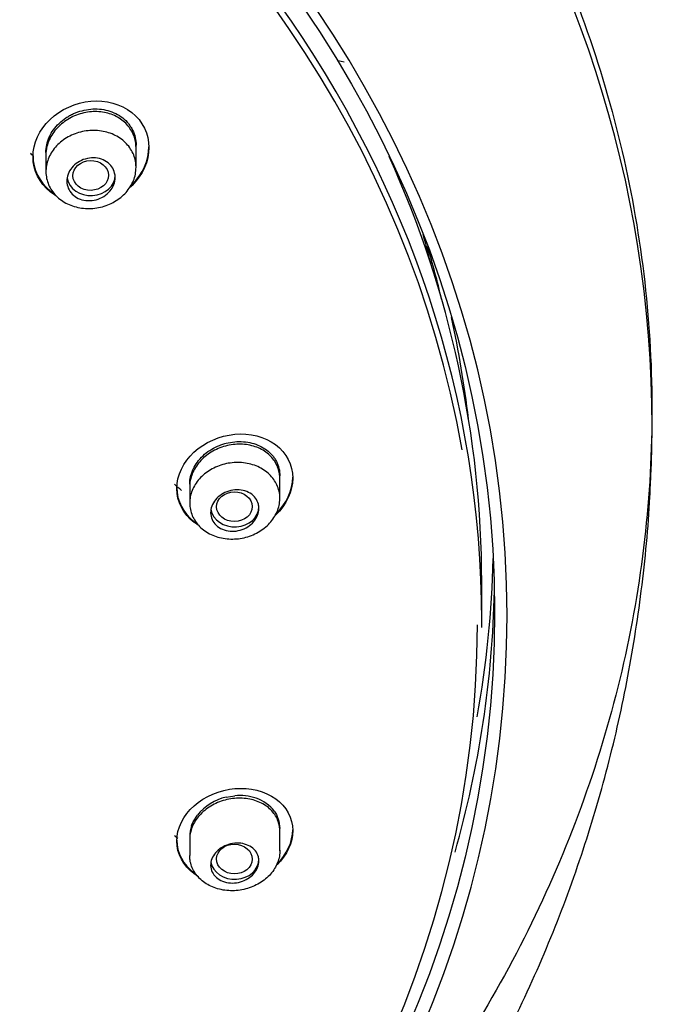
# Model space of a CAD drawing. Units: millimetres. Extents: x -21 to 701, y -35 to 722.
# Drawn here: x 397 to 417, y 660 to 690 of the extents above; entities that cross this region are included whole.
import ezdxf

# ---------------------------------------------------------------- set-up
doc = ezdxf.new("R2010")
doc.units = ezdxf.units.MM
for name, color, linetype in [('(3_3)_401874FH1_', 7, 'Continuous'), ('(3_3)_401875XE1_', 7, 'Continuous'), ('(3_3)_401902038_', 7, 'Continuous'), ('(3_3)_401997031_', 7, 'Continuous'), ('(3_3)_402000XE1_', 7, 'Continuous'), ('Default', 7, 'Continuous')]:
    doc.layers.add(name, color=color, linetype=linetype)

# ---------------------------------------------------------------- blocks, each defined once
blk = doc.blocks.new('SE')
at = {"layer": '(3_3)_401874FH1_', "color": 7, "linetype": 'Continuous'}
for p, q in [((397.513, 686.15), (397.513, 685.556)), ((400.313, 685.687), (400.313, 686.371)), ((404.779, 675.405), (404.779, 676.096)), ((401.979, 675.845), (401.979, 675.256)), ((403.113, 666.12), (403.384, 666.164)), ((404.612, 665.674), (404.672, 665.577)), ((402.04, 665.236), (402.088, 665.348)), ((402.088, 665.348), (402.218, 665.558)), ((404.672, 665.577), (404.752, 665.37)), ((404.752, 665.37), (404.779, 665.146)), ((404.779, 664.453), (404.779, 665.144)), ((401.979, 664.895), (401.979, 664.305))]:
    blk.add_line(p, q, dxfattribs=at)
for centre, radius, start, end in [((403.473, 664.553), 1.608, 102.9614, 141.3126), ((403.53, 664.571), 1.6, 71.4097, 95.2311), ((403.686, 664.996), 1.148, 36.2021, 72.0629), ((402.953, 664.897), 0.974, 159.6467, 180.1714)]:
    blk.add_arc(centre, radius, start, end, dxfattribs=at)
for centre, major_axis, ratio in [((398.904, 685.433), (-0.554, -0.012), 0.834677), ((403.369, 675.145), (-0.555, -0.005), 0.831436), ((403.369, 664.196), (-0.555, 0.005), 0.831436)]:
    blk.add_ellipse(centre, major_axis=major_axis, ratio=ratio, dxfattribs=at)
for centre, start_param in [((398.913, 685.438), 0.137927), ((403.379, 675.147), 0.140315), ((403.379, 664.195), 0.140319)]:
    blk.add_ellipse(centre, major_axis=(-0.75, 0), ratio=0.838671, start_param=start_param, end_param=3.141593, dxfattribs=at)
for points, knots in [([(397.573, 686.513), (397.587, 686.553), (397.602, 686.592), (397.655, 686.708), (397.698, 686.782), (397.8, 686.923), (397.859, 686.991), (397.987, 687.114), (398.057, 687.171), (398.171, 687.247), (398.21, 687.271), (398.291, 687.315), (398.332, 687.336), (398.457, 687.392), (398.544, 687.423), (398.724, 687.47), (398.814, 687.486), (398.996, 687.502), (399.088, 687.503), (399.267, 687.488), (399.355, 687.472), (399.524, 687.426), (399.607, 687.395), (399.76, 687.318), (399.831, 687.274), (399.963, 687.169), (400.022, 687.111), (400.099, 687.016), (400.123, 686.983), (400.167, 686.915), (400.187, 686.879), (400.241, 686.77), (400.267, 686.694), (400.304, 686.537), (400.313, 686.455), (400.313, 686.373), (400.313, 686.373), (400.313, 686.372)], [0, 0, 0, 0, 0.0307702, 0.0307702, 0.0923104, 0.0923104, 0.1538505, 0.1538505, 0.2153907, 0.2153907, 0.2461607, 0.2461607, 0.2769308, 0.2769308, 0.338471, 0.338471, 0.4000111, 0.4000111, 0.4615512, 0.4615512, 0.5230914, 0.5230914, 0.5846315, 0.5846315, 0.6461717, 0.6461717, 0.7077118, 0.7077118, 0.7384819, 0.7384819, 0.769252, 0.769252, 0.8307921, 0.8307921, 0.8923323, 0.8923323, 0.892534, 0.892534, 0.892534, 0.892534]), ([(400.311, 685.628), (400.304, 685.492), (400.269, 685.354), (400.21, 685.225), (400.151, 685.096), (400.067, 684.973), (399.963, 684.867), (399.859, 684.76), (399.734, 684.666), (399.597, 684.593), (399.459, 684.52), (399.306, 684.466), (399.151, 684.436), (398.996, 684.406), (398.834, 684.398), (398.679, 684.414), (398.524, 684.43), (398.371, 684.469), (398.233, 684.529), (398.096, 684.589), (397.971, 684.671), (397.866, 684.768), (397.763, 684.864), (397.677, 684.978), (397.618, 685.1), (397.559, 685.222), (397.523, 685.356), (397.515, 685.49), (397.507, 685.624), (397.525, 685.763), (397.568, 685.894), (397.612, 686.026), (397.681, 686.154), (397.772, 686.268), (397.863, 686.383), (397.977, 686.486), (398.105, 686.571), (398.233, 686.655), (398.379, 686.722), (398.53, 686.767), (398.682, 686.811), (398.843, 686.834), (399, 686.833), (399.157, 686.832), (399.315, 686.808), (399.46, 686.762), (399.604, 686.716), (399.74, 686.647), (399.857, 686.561), (399.972, 686.475), (400.071, 686.37), (400.145, 686.254), (400.219, 686.139), (400.271, 686.01), (400.295, 685.878), (400.311, 685.796), (400.316, 685.712), (400.311, 685.628)], [0, 0, 0, 0, 0.053772, 0.053772, 0.053772, 0.10753, 0.10753, 0.10753, 0.161483, 0.161483, 0.161483, 0.215577, 0.215577, 0.215577, 0.269632, 0.269632, 0.269632, 0.323505, 0.323505, 0.323505, 0.377141, 0.377141, 0.377141, 0.43058, 0.43058, 0.43058, 0.48393, 0.48393, 0.48393, 0.537328, 0.537328, 0.537328, 0.590895, 0.590895, 0.590895, 0.644695, 0.644695, 0.644695, 0.698704, 0.698704, 0.698704, 0.752804, 0.752804, 0.752804, 0.806821, 0.806821, 0.806821, 0.860596, 0.860596, 0.860596, 0.91408, 0.91408, 0.91408, 0.967371, 0.967371, 0.967371, 1, 1, 1, 1]), ([(397.513, 686.149), (397.513, 686.15), (397.513, 686.15), (397.513, 686.151), (397.513, 686.232), (397.522, 686.313), (397.549, 686.433), (397.56, 686.473), (397.573, 686.513)], [0.90434907, 0.90434907, 0.90434907, 0.90434907, 0.90476461, 0.90476461, 0.90476461, 0.96825487, 0.96825487, 1, 1, 1, 1]), ([(399.663, 685.374), (399.663, 685.299), (399.648, 685.222), (399.621, 685.15), (399.593, 685.078), (399.551, 685.008), (399.499, 684.946), (399.446, 684.884), (399.381, 684.828), (399.31, 684.783), (399.238, 684.738), (399.157, 684.703), (399.074, 684.681), (398.991, 684.658), (398.903, 684.648), (398.819, 684.652), (398.735, 684.655), (398.651, 684.671), (398.575, 684.7), (398.5, 684.728), (398.43, 684.768), (398.372, 684.817), (398.314, 684.866), (398.266, 684.925), (398.231, 684.989), (398.197, 685.053), (398.174, 685.124), (398.167, 685.196), (398.159, 685.268), (398.165, 685.344), (398.184, 685.416), (398.204, 685.489), (398.237, 685.56), (398.282, 685.625), (398.327, 685.691), (398.386, 685.751), (398.452, 685.802), (398.518, 685.853), (398.595, 685.895), (398.675, 685.925), (398.756, 685.955), (398.842, 685.973), (398.928, 685.978), (399.012, 685.984), (399.099, 685.976), (399.178, 685.956), (399.257, 685.935), (399.332, 685.903), (399.397, 685.859), (399.461, 685.817), (399.516, 685.763), (399.559, 685.703), (399.601, 685.643), (399.632, 685.575), (399.648, 685.504), (399.658, 685.462), (399.663, 685.418), (399.663, 685.374)], [0, 0, 0, 0, 0.053768, 0.053768, 0.053768, 0.107499, 0.107499, 0.107499, 0.161761, 0.161761, 0.161761, 0.216464, 0.216464, 0.216464, 0.271143, 0.271143, 0.271143, 0.325385, 0.325385, 0.325385, 0.378996, 0.378996, 0.378996, 0.432048, 0.432048, 0.432048, 0.48482, 0.48482, 0.48482, 0.537678, 0.537678, 0.537678, 0.590955, 0.590955, 0.590955, 0.64484, 0.64484, 0.64484, 0.699298, 0.699298, 0.699298, 0.754044, 0.754044, 0.754044, 0.808619, 0.808619, 0.808619, 0.862592, 0.862592, 0.862592, 0.915801, 0.915801, 0.915801, 0.96847, 0.96847, 0.96847, 1, 1, 1, 1]), ([(402.021, 676.139), (402.027, 676.159), (402.033, 676.179), (402.054, 676.238), (402.069, 676.276), (402.123, 676.389), (402.166, 676.462), (402.268, 676.6), (402.328, 676.666), (402.457, 676.786), (402.527, 676.842), (402.68, 676.941), (402.761, 676.985), (402.887, 677.04), (402.93, 677.057), (403.017, 677.087), (403.062, 677.101), (403.196, 677.136), (403.286, 677.152), (403.468, 677.168), (403.56, 677.169), (403.738, 677.156), (403.825, 677.142), (403.994, 677.099), (404.076, 677.07), (404.228, 676.999), (404.299, 676.957), (404.43, 676.859), (404.489, 676.804), (404.566, 676.714), (404.589, 676.683), (404.633, 676.618), (404.653, 676.584), (404.707, 676.48), (404.734, 676.407), (404.77, 676.257), (404.779, 676.177), (404.779, 676.098), (404.779, 676.098), (404.779, 676.098)], [0, 0, 0, 0, 0.0129195, 0.0129195, 0.0382292, 0.0382292, 0.0888487, 0.0888487, 0.1394682, 0.1394682, 0.1900877, 0.1900877, 0.2407072, 0.2407072, 0.266017, 0.266017, 0.2913268, 0.2913268, 0.3419463, 0.3419463, 0.3925658, 0.3925658, 0.4431853, 0.4431853, 0.4938048, 0.4938048, 0.5444243, 0.5444243, 0.5950438, 0.5950438, 0.6203536, 0.6203536, 0.6456633, 0.6456633, 0.6962828, 0.6962828, 0.7469024, 0.7469024, 0.7470569, 0.7470569, 0.7470569, 0.7470569]), ([(404.779, 675.385), (404.777, 675.252), (404.747, 675.117), (404.693, 674.989), (404.639, 674.862), (404.559, 674.739), (404.46, 674.632), (404.361, 674.524), (404.239, 674.428), (404.106, 674.351), (403.972, 674.275), (403.822, 674.217), (403.668, 674.181), (403.514, 674.145), (403.352, 674.131), (403.196, 674.141), (403.04, 674.15), (402.885, 674.183), (402.745, 674.236), (402.604, 674.29), (402.475, 674.365), (402.366, 674.456), (402.258, 674.547), (402.168, 674.656), (402.103, 674.774), (402.039, 674.892), (401.998, 675.021), (401.985, 675.153), (401.971, 675.284), (401.984, 675.42), (402.022, 675.55), (402.061, 675.68), (402.126, 675.808), (402.212, 675.922), (402.298, 676.037), (402.408, 676.142), (402.532, 676.228), (402.657, 676.315), (402.799, 676.385), (402.948, 676.434), (403.098, 676.483), (403.258, 676.511), (403.415, 676.516), (403.572, 676.521), (403.731, 676.503), (403.879, 676.464), (404.026, 676.424), (404.165, 676.362), (404.285, 676.282), (404.405, 676.203), (404.509, 676.104), (404.588, 675.993), (404.667, 675.883), (404.724, 675.758), (404.754, 675.63), (404.772, 675.55), (404.781, 675.468), (404.779, 675.385)], [0, 0, 0, 0, 0.053462, 0.053462, 0.053462, 0.106912, 0.106912, 0.106912, 0.160555, 0.160555, 0.160555, 0.214476, 0.214476, 0.214476, 0.268561, 0.268561, 0.268561, 0.322632, 0.322632, 0.322632, 0.376536, 0.376536, 0.376536, 0.430205, 0.430205, 0.430205, 0.483666, 0.483666, 0.483666, 0.53702, 0.53702, 0.53702, 0.590404, 0.590404, 0.590404, 0.643943, 0.643943, 0.643943, 0.69771, 0.69771, 0.69771, 0.751695, 0.751695, 0.751695, 0.805793, 0.805793, 0.805793, 0.859832, 0.859832, 0.859832, 0.913647, 0.913647, 0.913647, 0.967168, 0.967168, 0.967168, 1, 1, 1, 1]), ([(401.979, 675.845), (401.979, 675.845), (401.979, 675.846), (401.979, 675.846), (401.979, 675.925), (401.988, 676.004), (402.011, 676.101), (402.016, 676.12), (402.021, 676.139)], [0.8980794, 0.8980794, 0.8980794, 0.8980794, 0.8983425, 0.8983425, 0.8983425, 0.98001, 0.98001, 1, 1, 1, 1]), ([(404.129, 675.091), (404.129, 675.019), (404.115, 674.946), (404.088, 674.876), (404.06, 674.806), (404.019, 674.739), (403.968, 674.679), (403.916, 674.618), (403.853, 674.563), (403.783, 674.519), (403.711, 674.474), (403.632, 674.438), (403.55, 674.414), (403.467, 674.391), (403.38, 674.379), (403.295, 674.38), (403.211, 674.381), (403.127, 674.395), (403.05, 674.42), (402.974, 674.446), (402.903, 674.484), (402.843, 674.531), (402.785, 674.577), (402.735, 674.634), (402.7, 674.696), (402.664, 674.758), (402.642, 674.826), (402.633, 674.897), (402.625, 674.966), (402.63, 675.04), (402.65, 675.11), (402.669, 675.18), (402.702, 675.25), (402.746, 675.313), (402.791, 675.377), (402.848, 675.436), (402.913, 675.485), (402.979, 675.535), (403.054, 675.577), (403.134, 675.607), (403.213, 675.638), (403.299, 675.657), (403.384, 675.664), (403.469, 675.671), (403.555, 675.666), (403.635, 675.648), (403.715, 675.631), (403.791, 675.6), (403.857, 675.56), (403.922, 675.52), (403.979, 675.469), (404.022, 675.411), (404.065, 675.353), (404.097, 675.288), (404.114, 675.219), (404.124, 675.177), (404.129, 675.134), (404.129, 675.091)], [0, 0, 0, 0, 0.053044, 0.053044, 0.053044, 0.106057, 0.106057, 0.106057, 0.159551, 0.159551, 0.159551, 0.213777, 0.213777, 0.213777, 0.268466, 0.268466, 0.268466, 0.323161, 0.323161, 0.323161, 0.377438, 0.377438, 0.377438, 0.431087, 0.431087, 0.431087, 0.484168, 0.484168, 0.484168, 0.536947, 0.536947, 0.536947, 0.58979, 0.58979, 0.58979, 0.643035, 0.643035, 0.643035, 0.696882, 0.696882, 0.696882, 0.751313, 0.751313, 0.751313, 0.806054, 0.806054, 0.806054, 0.860653, 0.860653, 0.860653, 0.914671, 0.914671, 0.914671, 0.967924, 0.967924, 0.967924, 1, 1, 1, 1]), ([(404.779, 664.472), (404.782, 664.343), (404.758, 664.21), (404.709, 664.085), (404.66, 663.959), (404.585, 663.838), (404.49, 663.73), (404.395, 663.622), (404.278, 663.525), (404.148, 663.447), (404.017, 663.369), (403.87, 663.307), (403.718, 663.268), (403.566, 663.228), (403.405, 663.209), (403.249, 663.213), (403.092, 663.216), (402.936, 663.243), (402.793, 663.29), (402.65, 663.338), (402.516, 663.407), (402.403, 663.492), (402.291, 663.577), (402.195, 663.681), (402.125, 663.795), (402.056, 663.908), (402.009, 664.034), (401.99, 664.162), (401.983, 664.209), (401.98, 664.256), (401.98, 664.303)], [0, 0, 0, 0, 0.0532902, 0.0532902, 0.0532902, 0.1065769, 0.1065769, 0.1065769, 0.1599291, 0.1599291, 0.1599291, 0.2135306, 0.2135306, 0.2135306, 0.2674177, 0.2674177, 0.2674177, 0.3214901, 0.3214901, 0.3214901, 0.3755738, 0.3755738, 0.3755738, 0.4295086, 0.4295086, 0.4295086, 0.4832118, 0.4832118, 0.4832118, 0.5026131, 0.5026131, 0.5026131, 0.5026131]), ([(404.129, 664.139), (404.129, 664.071), (404.115, 664), (404.088, 663.933), (404.061, 663.867), (404.02, 663.801), (403.969, 663.743), (403.918, 663.685), (403.856, 663.632), (403.786, 663.589), (403.716, 663.546), (403.637, 663.511), (403.557, 663.487), (403.475, 663.464), (403.388, 663.451), (403.305, 663.451), (403.22, 663.45), (403.136, 663.462), (403.059, 663.486), (402.982, 663.509), (402.91, 663.544), (402.85, 663.589), (402.79, 663.633), (402.739, 663.688), (402.703, 663.748), (402.666, 663.808), (402.643, 663.875), (402.634, 663.943), (402.625, 664.011), (402.63, 664.082), (402.649, 664.15), (402.668, 664.219), (402.7, 664.286), (402.745, 664.348), (402.789, 664.409), (402.846, 664.466), (402.91, 664.514), (402.975, 664.562), (403.05, 664.603), (403.128, 664.632), (403.207, 664.662), (403.292, 664.681), (403.376, 664.689), (403.46, 664.697), (403.546, 664.692), (403.626, 664.676), (403.706, 664.66), (403.782, 664.632), (403.849, 664.594), (403.915, 664.557), (403.973, 664.508), (404.018, 664.452), (404.062, 664.397), (404.095, 664.333), (404.113, 664.267), (404.124, 664.225), (404.129, 664.182), (404.129, 664.139)], [0, 0, 0, 0, 0.052642, 0.052642, 0.052642, 0.105275, 0.105275, 0.105275, 0.158085, 0.158085, 0.158085, 0.211537, 0.211537, 0.211537, 0.265725, 0.265725, 0.265725, 0.320399, 0.320399, 0.320399, 0.375108, 0.375108, 0.375108, 0.429419, 0.429419, 0.429419, 0.483108, 0.483108, 0.483108, 0.536217, 0.536217, 0.536217, 0.589006, 0.589006, 0.589006, 0.641836, 0.641836, 0.641836, 0.69505, 0.69505, 0.69505, 0.748861, 0.748861, 0.748861, 0.803263, 0.803263, 0.803263, 0.857998, 0.857998, 0.857998, 0.912621, 0.912621, 0.912621, 0.966683, 0.966683, 0.966683, 1, 1, 1, 1])]:
    blk.add_open_spline(points, degree=3, knots=knots, dxfattribs=at)
for points in [[(397.129, 686.031), (397.095, 686.063), (397.063, 686.096), (397.032, 686.13)], [(401.728, 675.649), (401.647, 675.71), (401.572, 675.777), (401.503, 675.848)], [(401.606, 664.835), (401.573, 664.863), (401.541, 664.893), (401.51, 664.923)]]:
    blk.add_open_spline(points, degree=3, dxfattribs=at)
at = {"layer": '(3_3)_401875XE1_', "color": 7, "linetype": 'Continuous'}
blk.add_line((411.05, 671.596), (411.05, 672.798), dxfattribs=at)
for centre, major_axis, start_param, end_param in [((366.35, 671.596), (44.7, 0), 0, 3.221065), ((366.35, 671.474), (-44.564, 0), 3.287571, 6.22251), ((366.35, 672.798), (-44.7, 0), 3.141593, 3.502162), ((366.35, 671.474), (-44.564, 0), 0.056298, 3.141593), ((366.35, 671.596), (44.7, 0), 6.277674, 6.283185)]:
    blk.add_ellipse(centre, major_axis=major_axis, ratio=0.838671, start_param=start_param, end_param=end_param, dxfattribs=at)
for points, knots in [([(397.113, 686.014), (397.113, 686.434), (397.31, 686.856), (397.971, 687.489), (398.436, 687.698), (399.37, 687.783), (399.839, 687.659), (400.517, 687.124), (400.713, 686.721), (400.713, 685.88), (400.519, 685.447), (400.161, 685.098), (400.131, 685.07), (400.099, 685.043)], [0, 0, 0, 0, 0.125, 0.125, 0.25, 0.25, 0.375, 0.375, 0.5, 0.5, 0.625, 0.625, 0.6362088, 0.6362088, 0.6362088, 0.6362088]), ([(400.313, 686.288), (400.313, 686.384), (400.3, 686.48), (400.276, 686.571), (400.24, 686.703), (400.178, 686.829), (400.094, 686.938), (400.012, 687.047), (399.906, 687.142), (399.785, 687.216), (399.665, 687.291), (399.527, 687.347), (399.383, 687.38), (399.237, 687.414), (399.08, 687.425), (398.925, 687.413), (398.769, 687.401), (398.609, 687.365), (398.461, 687.308), (398.311, 687.251), (398.168, 687.171), (398.044, 687.074), (397.919, 686.978), (397.81, 686.862), (397.725, 686.736), (397.642, 686.612), (397.58, 686.474), (397.546, 686.335), (397.524, 686.247), (397.513, 686.157), (397.513, 686.068)], [0.4999168, 0.4999168, 0.4999168, 0.4999168, 0.5366689, 0.5366689, 0.5366689, 0.5897203, 0.5897203, 0.5897203, 0.6421676, 0.6421676, 0.6421676, 0.6946711, 0.6946711, 0.6946711, 0.747839, 0.747839, 0.747839, 0.8018895, 0.8018895, 0.8018895, 0.8565796, 0.8565796, 0.8565796, 0.911398, 0.911398, 0.911398, 0.9658604, 0.9658604, 0.9658604, 1, 1, 1, 1]), ([(400.135, 685.102), (400.153, 685.119), (400.172, 685.136), (400.521, 685.476), (400.712, 685.906), (400.713, 686.325)], [0.3683354, 0.3683354, 0.3683354, 0.3683354, 0.375, 0.375, 0.4998344, 0.4998344, 0.4998344, 0.4998344]), ([(397.113, 686.042), (397.113, 685.622), (397.311, 685.224), (397.683, 684.926), (397.722, 684.898), (397.761, 684.872)], [0, 0, 0, 0, 0.125, 0.125, 0.1386308, 0.1386308, 0.1386308, 0.1386308]), ([(397.825, 684.804), (397.763, 684.841), (397.703, 684.882), (397.311, 685.196), (397.113, 685.595), (397.113, 686.014)], [0.8543183, 0.8543183, 0.8543183, 0.8543183, 0.875, 0.875, 1, 1, 1, 1]), ([(401.579, 675.706), (401.579, 676.114), (401.778, 676.527), (402.443, 677.146), (402.911, 677.35), (403.843, 677.436), (404.309, 677.322), (404.983, 676.819), (405.179, 676.437), (405.18, 675.626), (404.983, 675.202), (404.649, 674.883), (404.645, 674.879), (404.642, 674.876)], [0, 0, 0, 0, 0.125, 0.125, 0.25, 0.25, 0.375, 0.375, 0.5, 0.5, 0.625, 0.625, 0.6262165, 0.6262165, 0.6262165, 0.6262165]), ([(404.779, 676.014), (404.779, 676.107), (404.767, 676.199), (404.742, 676.286), (404.706, 676.411), (404.645, 676.53), (404.563, 676.633), (404.481, 676.736), (404.376, 676.826), (404.256, 676.897), (404.135, 676.968), (403.996, 677.021), (403.851, 677.051), (403.703, 677.083), (403.544, 677.092), (403.387, 677.078), (403.229, 677.064), (403.068, 677.027), (402.918, 676.969), (402.768, 676.912), (402.625, 676.831), (402.501, 676.736), (402.377, 676.64), (402.269, 676.527), (402.186, 676.405), (402.104, 676.284), (402.044, 676.15), (402.01, 676.016), (401.99, 675.933), (401.979, 675.847), (401.979, 675.763)], [0.4999927, 0.4999927, 0.4999927, 0.4999927, 0.5367437, 0.5367437, 0.5367437, 0.589178, 0.589178, 0.589178, 0.641699, 0.641699, 0.641699, 0.6949036, 0.6949036, 0.6949036, 0.7489892, 0.7489892, 0.7489892, 0.8036956, 0.8036956, 0.8036956, 0.858507, 0.858507, 0.858507, 0.9129456, 0.9129456, 0.9129456, 0.9667676, 0.9667676, 0.9667676, 1, 1, 1, 1]), ([(404.639, 674.901), (404.643, 674.905), (404.646, 674.908), (404.985, 675.231), (405.179, 675.652), (405.179, 676.057)], [0.3735964, 0.3735964, 0.3735964, 0.3735964, 0.375, 0.375, 0.4999266, 0.4999266, 0.4999266, 0.4999266]), ([(401.579, 675.734), (401.579, 675.326), (401.778, 674.941), (402.139, 674.664), (402.167, 674.645), (402.195, 674.626)], [0, 0, 0, 0, 0.125, 0.125, 0.1349483, 0.1349483, 0.1349483, 0.1349483]), ([(402.282, 674.545), (402.223, 674.579), (402.167, 674.616), (401.778, 674.913), (401.579, 675.298), (401.579, 675.706)], [0.8552465, 0.8552465, 0.8552465, 0.8552465, 0.875, 0.875, 1, 1, 1, 1]), ([(401.579, 664.755), (401.579, 665.15), (401.778, 665.551), (402.448, 666.151), (402.918, 666.346), (403.853, 666.424), (404.315, 666.312), (404.986, 665.829), (405.179, 665.467), (405.18, 664.709), (404.999, 664.318), (404.691, 664.017)], [0, 0, 0, 0, 0.125, 0.125, 0.25, 0.25, 0.375, 0.375, 0.5, 0.5, 0.6195125, 0.6195125, 0.6195125, 0.6195125]), ([(404.779, 665.062), (404.779, 665.151), (404.767, 665.239), (404.742, 665.323), (404.707, 665.442), (404.646, 665.555), (404.564, 665.654), (404.481, 665.754), (404.375, 665.841), (404.254, 665.909), (404.132, 665.978), (403.991, 666.029), (403.843, 666.058), (403.693, 666.087), (403.532, 666.095), (403.373, 666.081), (403.214, 666.066), (403.053, 666.029), (402.903, 665.972), (402.754, 665.915), (402.612, 665.837), (402.49, 665.744), (402.368, 665.651), (402.262, 665.542), (402.181, 665.424), (402.1, 665.307), (402.041, 665.179), (402.009, 665.051), (401.989, 664.971), (401.979, 664.891), (401.979, 664.812)], [0.5000261, 0.5000261, 0.5000261, 0.5000261, 0.5367212, 0.5367212, 0.5367212, 0.589265, 0.589265, 0.589265, 0.6425142, 0.6425142, 0.6425142, 0.6966413, 0.6966413, 0.6966413, 0.7513661, 0.7513661, 0.7513661, 0.8061678, 0.8061678, 0.8061678, 0.8605774, 0.8605774, 0.8605774, 0.9143652, 0.9143652, 0.9143652, 0.9675654, 0.9675654, 0.9675654, 1, 1, 1, 1]), ([(401.579, 664.782), (401.579, 664.387), (401.778, 664.016), (402.116, 663.767), (402.122, 663.763), (402.127, 663.759)], [0, 0, 0, 0, 0.125, 0.125, 0.1271061, 0.1271061, 0.1271061, 0.1271061]), ([(402.259, 663.647), (402.208, 663.676), (402.158, 663.708), (401.778, 663.988), (401.579, 664.359), (401.579, 664.755)], [0.8574129, 0.8574129, 0.8574129, 0.8574129, 0.875, 0.875, 1, 1, 1, 1])]:
    blk.add_open_spline(points, degree=3, knots=knots, dxfattribs=at)
blk.add_open_spline([(404.683, 664.037), (404.998, 664.341), (405.179, 664.733), (405.179, 665.106)], degree=3, dxfattribs=at)
at = {"layer": '(3_3)_401902038_', "color": 7, "linetype": 'Continuous'}
blk.add_open_spline([(366.35, 720.093), (369.643, 720.093), (372.921, 719.82), (379.372, 718.737), (382.498, 717.936), (387, 716.368), (388.472, 715.784), (391.357, 714.49), (392.774, 713.776), (396.848, 711.49), (399.358, 709.761), (403.967, 705.9), (406.074, 703.749), (409.693, 699.214), (411.231, 696.813), (413.75, 691.738), (414.711, 689.095), (415.993, 683.753), (416.326, 681.02), (416.345, 675.498), (416.027, 672.733), (414.765, 667.344), (413.83, 664.733), (411.987, 660.958), (411.304, 659.731), (410.551, 658.533)], degree=3, knots=[0, 0, 0, 0, 0.0625, 0.0625, 0.125, 0.125, 0.15625, 0.15625, 0.1875, 0.1875, 0.25, 0.25, 0.3125, 0.3125, 0.375, 0.375, 0.4375, 0.4375, 0.5, 0.5, 0.5625, 0.5625, 0.625, 0.625, 0.6557044, 0.6557044, 0.6557044, 0.6557044], dxfattribs=at)
at = {"layer": '(3_3)_401997031_', "color": 7, "linetype": 'Continuous'}
blk.add_line((406.592, 689.008), (406.779, 688.963), dxfattribs=at)
for centre, major_axis, start_param, end_param in [((366.35, 675.031), (-44.079, 0), 3.347757, 3.375527), ((366.35, 674.375), (-44.296, 0), 3.337115, 3.382212), ((366.35, 674.268), (44.496, 0), 0.096816, 0.181862)]:
    blk.add_ellipse(centre, major_axis=major_axis, ratio=0.838671, start_param=start_param, end_param=end_param, dxfattribs=at)
at = {"layer": '(3_3)_402000XE1_', "color": 7, "linetype": 'Continuous'}
for centre, major_axis, start_param, end_param in [((366.35, 677.669), (-49.992, 0), 3.106932, 6.283185), ((366.35, 671.76), (45.485, 0), 0, 3.119731), ((366.35, 674.268), (45.065, 0), 6.133164, 6.263758), ((366.35, 673.179), (-45.1, 0), 2.907597, 3.124352), ((366.35, 671.76), (45.485, 0), 3.203521, 6.283185)]:
    blk.add_ellipse(centre, major_axis=major_axis, ratio=0.838671, start_param=start_param, end_param=end_param, dxfattribs=at)
blk.add_ellipse((366.35, 671.875), major_axis=(-45.1, 0), ratio=0.838671, dxfattribs=at)
blk.add_open_spline([(368.868, 632.918), (369.292, 632.928), (370.116, 632.947), (371.858, 633.096), (374.015, 633.333), (376.593, 633.743), (379.265, 634.296), (382.025, 635.014), (384.819, 635.901), (387.612, 636.958), (390.374, 638.187), (393.078, 639.585), (395.704, 641.148), (398.23, 642.871), (400.64, 644.748), (402.916, 646.771), (405.045, 648.932), (407.014, 651.22), (408.812, 653.623), (410.427, 656.13), (411.853, 658.726), (413.082, 661.393), (414.112, 664.116), (414.945, 666.878), (415.586, 669.686), (416.035, 672.518), (416.25, 674.771), (416.295, 675.934), (416.306, 676.216)], degree=3, knots=[0, 0, 0, 0, 0.015765, 0.03622, 0.070138, 0.105348, 0.143098, 0.182458, 0.223051, 0.264571, 0.3068, 0.349572, 0.392755, 0.436245, 0.47995, 0.523787, 0.567674, 0.611531, 0.655264, 0.69877, 0.74192, 0.784571, 0.826571, 0.867823, 0.908387, 0.948629, 0.989355, 1, 1, 1, 1], dxfattribs=at)

msp = doc.modelspace()

# ---------------------------------------------------------------- block references
at = {"layer": 'Default'}
msp.add_blockref('SE', (0, 0), dxfattribs=at)

doc.saveas('drawing.dxf')
